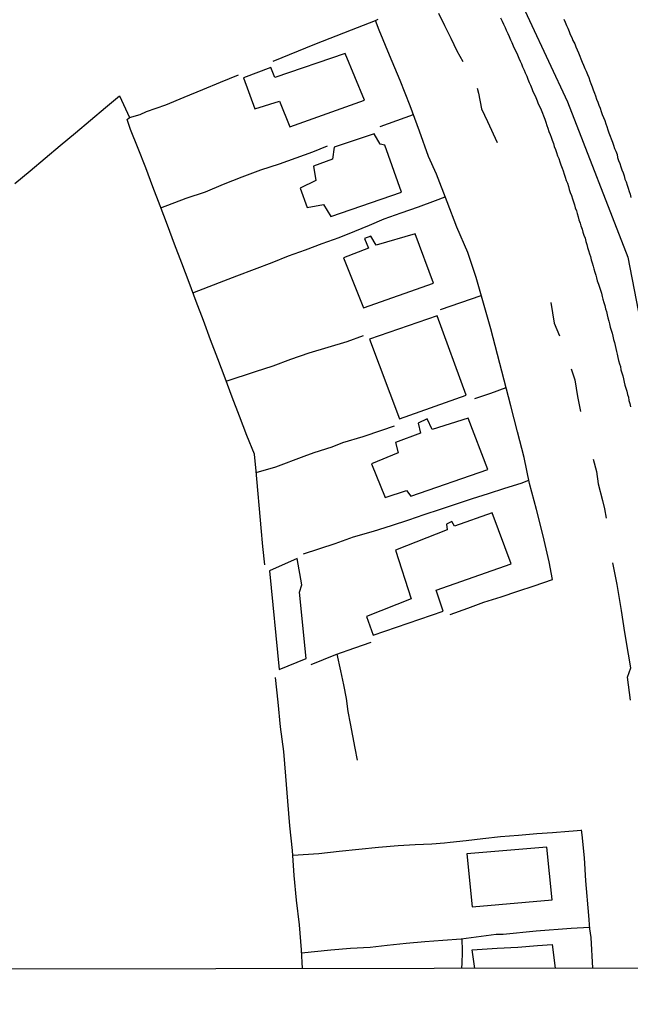
# Model space of a CAD drawing. Units: millimetres. Extents: x 180731 to 183144, y 1660422 to 1663197.
# Drawn here: x 182954 to 183017, y 1660422 to 1660524 of the extents above; entities that cross this region are included whole.
import ezdxf

# ---------------------------------------------------------------- set-up
doc = ezdxf.new("R2010")
doc.units = ezdxf.units.MM
for name, color, linetype in [('V-EDIFICACAO', 2, 'Continuous'), ('V-EIXO_DE_LOGRADOURO', 3, 'Continuous'), ('V-LOTE', 1, 'Continuous'), ('V-QUADRA', 2, 'Continuous'), ('V-TESTADA', 5, 'Continuous'), ('V-VALETA', 6, 'Continuous'), ('X-LIMITE_5000', 7, 'Continuous')]:
    doc.layers.add(name, color=color, linetype=linetype)

msp = doc.modelspace()

# ---------------------------------------------------------------- linework, layer by layer
at = {"layer": 'V-EDIFICACAO'}
for points in [[(182980.18, 1660518), (182979.75, 1660519.06), (182976.91, 1660517.96), (182976.91, 1660517.96), (182978.09, 1660514.75), (182980.65, 1660515.55), (182981.75, 1660512.86), (182981.75, 1660512.86), (182989.51, 1660515.65), (182987.51, 1660520.5), (182980.18, 1660518)], [(182986.36, 1660510.76), (182986.19, 1660509.5), (182984.21, 1660508.77), (182984.46, 1660507.28), (182982.82, 1660506.49), (182983.53, 1660504.47), (182985.23, 1660504.8), (182986.01, 1660503.53), (182993.35, 1660506.06), (182991.62, 1660510.95), (182991.14, 1660511.08), (182990.52, 1660512.14), (182986.36, 1660510.76)], [(182990.72, 1660500.57), (182990.18, 1660501.48), (182989.51, 1660501.24), (182989.92, 1660500.24), (182987.34, 1660499.23), (182989.41, 1660494.05), (182996.68, 1660496.61), (182994.79, 1660501.75), (182990.72, 1660500.57)], [(182990.02, 1660490.76), (182993.16, 1660482.49), (183000.09, 1660484.93), (182997.06, 1660493.19), (182990.02, 1660490.76)], [(182992.73, 1660480.03), (182993, 1660478.94), (182990.24, 1660477.8), (182991.66, 1660474.29), (182993.89, 1660475.01), (182994.35, 1660474.45), (183002.35, 1660477.2), (183000.3, 1660482.56), (182996.56, 1660481.37), (182996.03, 1660482.49), (182995.08, 1660482.04), (182995.35, 1660480.99), (182992.73, 1660480.03)], [(182992.72, 1660468.81), (182994.37, 1660463.76), (182989.71, 1660461.9), (182990.4, 1660459.96), (182997.69, 1660462.47), (182996.98, 1660464.64), (182996.98, 1660464.64), (183004.79, 1660467.39), (183002.8, 1660472.7), (182998.88, 1660471.3), (182998.6, 1660471.78), (182998.04, 1660471.52), (182998.12, 1660470.94), (182992.72, 1660468.81)], [(182982.5, 1660467.94), (182979.61, 1660466.66), (182980.62, 1660456.41), (182983.45, 1660457.54), (182982.73, 1660464.45), (182982.99, 1660465.2), (182982.5, 1660467.94), (182982.5, 1660467.94)], [(183000.16, 1660437.2), (183000.7, 1660431.7), (183009.04, 1660432.44), (183008.5, 1660437.89), (183000.16, 1660437.2)]]:
    msp.add_lwpolyline(points, close=True, dxfattribs=at)
msp.add_lwpolyline([(183001, 1660425.29), (183000.71, 1660427.21), (183003.32, 1660427.38), (183005.48, 1660427.49), (183007.53, 1660427.67), (183009.05, 1660427.77), (183009.34, 1660425.3)], dxfattribs=at)
at = {"layer": 'V-EIXO_DE_LOGRADOURO'}
msp.add_lwpolyline([(182661.44, 1660950.14), (182677.61, 1660918.7), (182692.14, 1660900.97), (182697.34, 1660894.71), (182725.14, 1660861.6), (182755.27, 1660828.32), (182779.3, 1660799.21), (182806.74, 1660769.93), (182828.44, 1660743.6), (182834.36, 1660736.82), (182862.51, 1660703.71), (182890.84, 1660670.78), (182920.25, 1660638.02), (182949.48, 1660604.56), (182978.17, 1660571.1), (182995.03, 1660546.86), (183002.74, 1660532.43), (183010.63, 1660515.48), (183016.91, 1660499.32), (183022.11, 1660472.47), (183024.98, 1660457.52), (183028.55, 1660425.33)], dxfattribs=at)
at = {"layer": 'V-LOTE'}
for points in [[(182979.99, 1660519.69), (182984.36, 1660521.49), (182988.15, 1660522.98), (182990.67, 1660523.95)], [(182990.67, 1660523.95), (182990.94, 1660524.09)], [(183009.08, 1660465.77), (183008.74, 1660467.59), (183008.11, 1660470.31), (183007.4, 1660473.03), (183006.69, 1660475.75), (183006.11, 1660478.46), (183005.42, 1660481.14), (183004.73, 1660483.82), (183004.04, 1660486.5), (183003.35, 1660489.18), (183002.66, 1660491.86), (183001.89, 1660494.52), (183001.14, 1660497.18), (183000.27, 1660499.79), (182999.13, 1660502.42), (182998.12, 1660505.05), (182996.99, 1660507.94), (182996.18, 1660509.77), (182995.24, 1660512.41), (182994.27, 1660515.06), (182993.21, 1660517.7), (182992.1, 1660520.32), (182991.04, 1660522.94), (182990.67, 1660523.95)], [(182965.06, 1660513.83), (182966.16, 1660514.15), (182966.82, 1660514.47), (182968.85, 1660515.16), (182970.73, 1660515.96), (182972.69, 1660516.74), (182974.54, 1660517.51), (182976.39, 1660518.28)], [(182953.14, 1660506.96), (182954.71, 1660508.28), (182956.28, 1660509.6), (182957.85, 1660510.92), (182959.42, 1660512.24), (182960.99, 1660513.56), (182962.56, 1660514.88), (182964, 1660516.09), (182965.06, 1660513.83)], [(182991.15, 1660512.89), (182994.6, 1660514.17)], [(182979.14, 1660467.3), (182978.92, 1660469.19), (182978.75, 1660471.15), (182978.58, 1660473.11), (182978.41, 1660475.07), (182978.24, 1660477.03), (182978.05, 1660478.81), (182977.25, 1660480.76), (182976.5, 1660482.75), (182975.75, 1660484.74), (182975, 1660486.73), (182974.25, 1660488.72), (182973.5, 1660490.71), (182972.75, 1660492.7), (182972, 1660494.69), (182971.25, 1660496.68), (182970.5, 1660498.67), (182969.75, 1660500.66), (182969, 1660502.65), (182968.25, 1660504.64), (182967.5, 1660506.63), (182966.75, 1660508.62), (182965.97, 1660510.61), (182965.17, 1660512.6), (182964.82, 1660513.63), (182965.06, 1660513.83)], [(182968.32, 1660504.45), (182970.96, 1660505.45), (182972.97, 1660506.12), (182974.84, 1660506.92), (182976.78, 1660507.67), (182978.74, 1660508.4), (182980.67, 1660509.02), (182982.4, 1660509.64), (182984.13, 1660510.26), (182985.67, 1660510.88)], [(182971.65, 1660495.61), (182974.42, 1660496.67), (182976.21, 1660497.37), (182978.05, 1660498.06), (182979.89, 1660498.75), (182981.6, 1660499.43), (182983.38, 1660500.08), (182985.12, 1660500.72), (182986.86, 1660501.36), (182988.52, 1660502), (182990.04, 1660502.64), (182991.55, 1660503.28), (182993.31, 1660503.92), (182995.13, 1660504.56), (182996.9, 1660505.2), (182997.92, 1660505.57)], [(182997.42, 1660493.87), (183001.66, 1660495.32)], [(182975.13, 1660486.39), (182978.16, 1660487.4), (182979.99, 1660487.98), (182981.84, 1660488.68), (182983.76, 1660489.34), (182985.73, 1660489.94), (182987.7, 1660490.54), (182989.39, 1660491.16)], [(183000.98, 1660484.59), (183002.66, 1660485.16), (183004.24, 1660485.73)], [(182978.25, 1660476.91), (182980.27, 1660477.49), (182983.23, 1660478.58), (182984.26, 1660478.98), (182986.13, 1660479.56), (182987.27, 1660480.02), (182989.38, 1660480.63), (182991.3, 1660481.3), (182992.62, 1660481.76)], [(182983.17, 1660468.44), (182986.46, 1660469.49), (182988.38, 1660470.2), (182990.44, 1660470.8), (182992.32, 1660471.39), (182994.11, 1660471.98), (182995.72, 1660472.53), (182997.42, 1660473.08), (182999.08, 1660473.63), (183000.74, 1660474.18), (183002.43, 1660474.72), (183004.13, 1660475.26), (183005.83, 1660475.8), (183006.62, 1660476.09)], [(182998.41, 1660462.12), (183000.27, 1660462.76), (183001.94, 1660463.4), (183003.72, 1660463.97), (183005.46, 1660464.53), (183007.15, 1660465.09), (183009.08, 1660465.77)], [(182983.97, 1660456.91), (182986.53, 1660457.95), (182988.52, 1660458.66), (182990.19, 1660459.24)], [(182986.64, 1660457.99), (182987.02, 1660456.25), (182987.31, 1660454.81), (182987.6, 1660453.37), (182987.77, 1660452.03), (182988.02, 1660450.76), (182988.27, 1660449.49), (182988.52, 1660448.22), (182988.76, 1660446.96)], [(182983.07, 1660425.26), (182982.95, 1660427.23), (182982.73, 1660429.81), (182982.45, 1660432.39), (182982.2, 1660434.97), (182982.02, 1660437.55), (182981.74, 1660440.12), (182981.53, 1660442.7), (182981.32, 1660445.28), (182981.1, 1660447.86), (182980.77, 1660450.43), (182980.53, 1660453), (182980.26, 1660455.56)], [(182982.05, 1660437.08), (182984.75, 1660437.26), (182986.89, 1660437.48), (182988.91, 1660437.69), (182990.96, 1660437.9), (182993.02, 1660438.08), (182994.79, 1660438.17), (182996.52, 1660438.26), (182997.85, 1660438.36), (182998.41, 1660438.41), (183000.09, 1660438.61), (183001.83, 1660438.81), (183003.65, 1660439), (183005.52, 1660439.17), (183007.44, 1660439.33), (183009.09, 1660439.44), (183010.78, 1660439.56), (183012.11, 1660439.67)], [(183013.28, 1660425.31), (183013.09, 1660428.5), (183012.95, 1660429.39), (183012.85, 1660430.79), (183012.55, 1660434.4), (183012.39, 1660436.8), (183012.16, 1660439.2), (183012.11, 1660439.71)], [(182982.97, 1660426.92), (182986, 1660427.21), (182988.05, 1660427.39), (182990.1, 1660427.48), (182991.88, 1660427.71), (182993.85, 1660427.92), (182995.8, 1660428.07), (182997.68, 1660428.22), (182999.56, 1660428.37), (183003.21, 1660428.85), (183003.95, 1660428.85), (183007.36, 1660429.19), (183011.01, 1660429.48), (183012.94, 1660429.58)], [(182999.63, 1660428.38), (182999.66, 1660427.12), (182999.67, 1660426.92), (182999.65, 1660425.88), (182999.62, 1660425.29)]]:
    msp.add_lwpolyline(points, dxfattribs=at)
at = {"layer": 'V-QUADRA'}
for points in [[(183003.67, 1660524.2), (183003.84, 1660523.86), (183003.97, 1660523.56), (183004.14, 1660523.22), (183004.27, 1660522.92), (183004.44, 1660522.58), (183004.56, 1660522.28), (183004.72, 1660521.94), (183004.84, 1660521.64), (183004.99, 1660521.3), (183005.12, 1660521), (183005.29, 1660520.66), (183005.42, 1660520.36), (183005.57, 1660520.02), (183005.72, 1660519.72), (183005.85, 1660519.42), (183005.97, 1660519.12), (183006.12, 1660518.78), (183006.23, 1660518.48), (183006.4, 1660518.14), (183006.51, 1660517.84), (183006.66, 1660517.5), (183006.78, 1660517.2), (183006.91, 1660516.86), (183007.04, 1660516.56), (183007.21, 1660516.22), (183007.34, 1660515.92), (183007.47, 1660515.58), (183007.6, 1660515.28), (183007.77, 1660514.94), (183007.9, 1660514.64), (183008.02, 1660514.3), (183008.13, 1660514), (183008.26, 1660513.66), (183008.37, 1660513.36), (183008.47, 1660513.02), (183008.58, 1660512.72), (183008.7, 1660512.38), (183008.83, 1660512.08), (183008.92, 1660511.78), (183009.05, 1660511.48), (183009.17, 1660511.14), (183009.26, 1660510.84), (183009.39, 1660510.5), (183009.5, 1660510.2), (183009.6, 1660509.86), (183009.73, 1660509.56), (183009.84, 1660509.22), (183009.94, 1660508.92), (183010.09, 1660508.58), (183010.18, 1660508.28), (183010.28, 1660507.94), (183010.41, 1660507.64), (183010.5, 1660507.3), (183010.63, 1660507), (183010.63, 1660507), (183010.75, 1660506.66), (183010.82, 1660506.36), (183010.92, 1660506.02), (183011.05, 1660505.72), (183011.14, 1660505.38), (183011.27, 1660505.08), (183011.37, 1660504.74), (183011.44, 1660504.44), (183011.56, 1660504.14), (183011.65, 1660503.84), (183011.76, 1660503.5), (183011.82, 1660503.2), (183011.95, 1660502.86), (183012.03, 1660502.56), (183012.16, 1660502.22), (183012.23, 1660501.92), (183012.33, 1660501.58), (183012.46, 1660501.28), (183012.55, 1660500.94), (183012.65, 1660500.64), (183012.72, 1660500.3), (183012.82, 1660500), (183012.93, 1660499.66), (183013.02, 1660499.36), (183013.1, 1660499.02), (183013.19, 1660498.72), (183013.31, 1660498.38), (183013.36, 1660498.08), (183013.49, 1660497.74), (183013.57, 1660497.44), (183013.64, 1660497.14), (183013.74, 1660496.84), (183013.87, 1660496.5), (183013.98, 1660496.2), (183014.06, 1660495.86), (183014.17, 1660495.56), (183014.25, 1660495.22), (183014.32, 1660494.92), (183014.42, 1660494.58), (183014.51, 1660494.28), (183014.59, 1660493.94), (183014.68, 1660493.64), (183014.77, 1660493.3), (183014.83, 1660493), (183014.94, 1660492.66), (183015.02, 1660492.36), (183015.09, 1660492.02), (183015.19, 1660491.72), (183015.28, 1660491.38), (183015.34, 1660491.08), (183015.43, 1660490.74), (183015.53, 1660490.44), (183015.58, 1660490.1), (183015.68, 1660489.8), (183015.73, 1660489.5), (183015.81, 1660489.2), (183015.88, 1660488.86), (183015.94, 1660488.56), (183016.05, 1660488.22), (183016.15, 1660487.92), (183016.2, 1660487.58), (183016.28, 1660487.28), (183016.41, 1660486.94), (183016.47, 1660486.64), (183016.52, 1660486.3), (183016.6, 1660486), (183016.71, 1660485.66), (183016.81, 1660485.36), (183016.88, 1660485.02), (183016.97, 1660484.72), (183017.03, 1660484.38), (183017.11, 1660484.08), (183017.2, 1660483.74)], [(183010.24, 1660524.07), (183010.39, 1660523.77), (183010.52, 1660523.43), (183010.67, 1660523.13), (183010.8, 1660522.79), (183010.8, 1660522.79), (183010.92, 1660522.49), (183011.08, 1660522.15), (183011.2, 1660521.85), (183011.39, 1660521.51), (183011.52, 1660521.21), (183011.65, 1660520.87), (183011.78, 1660520.57), (183011.91, 1660520.23), (183012.03, 1660519.93), (183012.16, 1660519.59), (183012.29, 1660519.29), (183012.44, 1660518.95), (183012.57, 1660518.65), (183012.72, 1660518.31), (183012.84, 1660518.01), (183012.97, 1660517.67), (183013.06, 1660517.37), (183013.21, 1660517.03), (183013.29, 1660516.73), (183013.44, 1660516.39), (183013.55, 1660516.09), (183013.66, 1660515.75), (183013.78, 1660515.45), (183013.91, 1660515.11), (183014.04, 1660514.81), (183014.15, 1660514.47), (183014.25, 1660514.17), (183014.38, 1660513.83), (183014.51, 1660513.53), (183014.64, 1660513.19), (183014.72, 1660512.89), (183014.85, 1660512.55), (183014.94, 1660512.25), (183015.09, 1660511.91), (183015.19, 1660511.61), (183015.32, 1660511.27), (183015.43, 1660510.97), (183015.53, 1660510.63), (183015.66, 1660510.33), (183015.79, 1660509.99), (183015.85, 1660509.69), (183015.96, 1660509.35), (183016.09, 1660509.05), (183016.2, 1660508.71), (183016.3, 1660508.41), (183016.43, 1660508.07), (183016.52, 1660507.77), (183016.6, 1660507.43), (183016.73, 1660507.13), (183016.84, 1660506.79), (183016.94, 1660506.49), (183017.07, 1660506.15), (183017.16, 1660505.85), (183017.24, 1660505.51)]]:
    msp.add_lwpolyline(points, dxfattribs=at)
at = {"layer": 'V-TESTADA'}
for points in [[(183009.08, 1660465.77), (183008.74, 1660467.59), (183008.11, 1660470.31), (183007.4, 1660473.03), (183006.69, 1660475.75), (183006.11, 1660478.46), (183005.42, 1660481.14), (183004.73, 1660483.82), (183004.04, 1660486.5), (183003.35, 1660489.18), (183002.66, 1660491.86), (183001.89, 1660494.52), (183001.14, 1660497.18), (183000.27, 1660499.79), (182999.13, 1660502.42), (182998.12, 1660505.05), (182996.99, 1660507.94), (182996.18, 1660509.77), (182995.24, 1660512.41), (182994.27, 1660515.06), (182993.21, 1660517.7), (182992.1, 1660520.32), (182991.04, 1660522.94), (182990.67, 1660523.95)], [(183013.28, 1660425.31), (183013.09, 1660428.5), (183012.95, 1660429.39), (183012.85, 1660430.79), (183012.55, 1660434.4), (183012.39, 1660436.8), (183012.16, 1660439.2), (183012.11, 1660439.71)]]:
    msp.add_lwpolyline(points, dxfattribs=at)
at = {"layer": 'V-VALETA'}
for points in [[(182999.78, 1660519.64), (182999.17, 1660520.75), (182998.52, 1660522.06), (182997.88, 1660523.37), (182997.24, 1660524.68)], [(183001.25, 1660516.9), (183001.37, 1660516.37), (183001.67, 1660514.74), (183002.3, 1660513.41), (183003.3, 1660511.25)], [(183008.89, 1660494.59), (183009.26, 1660492.45), (183009.81, 1660491.12)], [(183011.02, 1660487.67), (183011.41, 1660486.53), (183011.68, 1660484.8), (183011.98, 1660483.23)], [(183013.32, 1660478.3), (183013.67, 1660477), (183013.82, 1660475.72), (183014.27, 1660473.99), (183014.47, 1660473.1), (183014.67, 1660472.14)], [(183017.19, 1660453.19), (183016.88, 1660455.61), (183017.22, 1660456.57), (183016.97, 1660457.98), (183016.59, 1660460.24), (183016.24, 1660462.53), (183015.88, 1660464.82), (183015.81, 1660465.25), (183015.34, 1660467.5)]]:
    msp.add_lwpolyline(points, dxfattribs=at)
at = {"layer": 'X-LIMITE_5000'}
msp.add_lwpolyline([(180730.98, 1663192.99), (181212.71, 1663193.83), (181694.44, 1663194.64), (182176.16, 1663195.43), (182657.89, 1663196.2), (183139.62, 1663196.95), (183140.47, 1662642.66), (183141.32, 1662088.38), (183142.17, 1661534.09), (183143.02, 1660979.8), (183143.87, 1660425.51), (182662.26, 1660424.76), (182180.66, 1660423.99), (181699.06, 1660423.19), (181217.45, 1660422.38), (180735.84, 1660421.55), (180734.87, 1660975.84), (180733.9, 1661530.13), (180732.93, 1662084.42), (180731.96, 1662638.7), (180730.98, 1663192.99)], dxfattribs=at)

doc.saveas('drawing.dxf')
